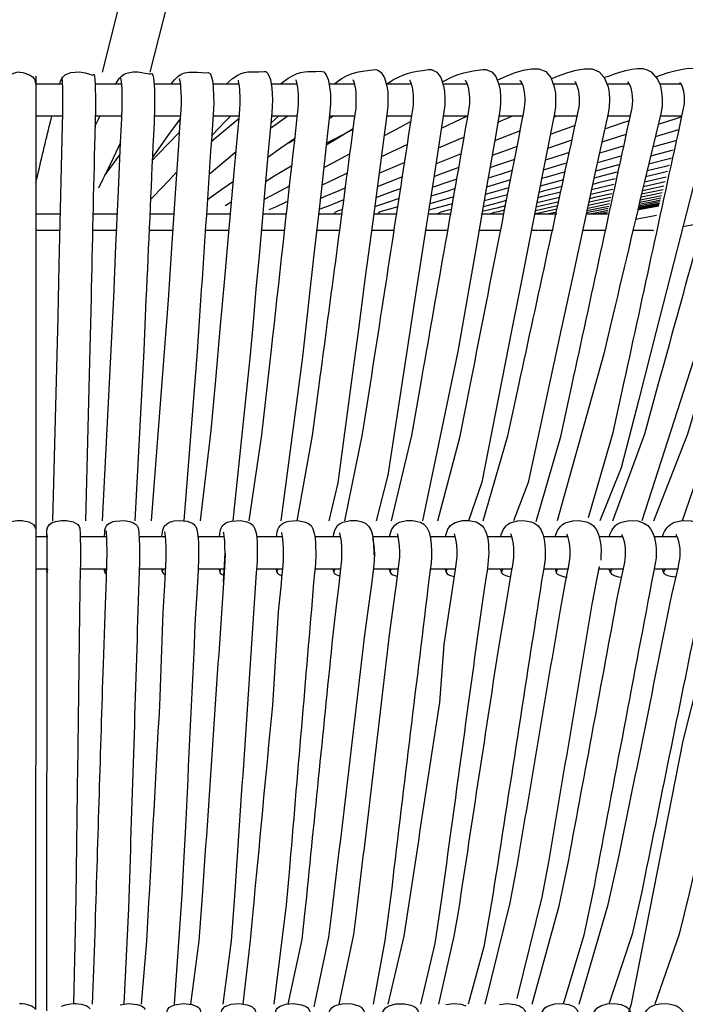
# Model space of a CAD drawing. Units: millimetres. Extents: x 5853.1 to 5895.1, y 2105.6 to 2154.6.
# Drawn here: x 5874.1 to 5881.3, y 2126.7 to 2137.3 of the extents above; entities that cross this region are included whole.
import ezdxf

# ---------------------------------------------------------------- set-up
doc = ezdxf.new("R2010")
doc.units = ezdxf.units.MM

# ---------------------------------------------------------------- blocks, each defined once
blk = doc.blocks.new('CHC5017')
for p, q in [((5749.44, 2341.17), (5749.35, 2207.62)), ((5752.4, 2337.57), (5752.32, 2207.21))]:
    blk.add_line(p, q)
for points in [[(5780.69, 2463.76), (5798.24, 2532.88), (5747.48, 2532.88)], [(5781.7, 2520.07), (5767.55, 2463.76)], [(5745.04, 2463.77), (5744.13, 2463.7), (5742.27, 2463.08), (5741.5, 2462.55), (5740.93, 2461.93), (5740.52, 2460.56)], [(5744.92, 2463.77), (5745.83, 2463.7), (5747.69, 2463.08), (5748.46, 2462.55), (5749.03, 2461.93), (5749.44, 2460.56)], [(5749.44, 2462.7), (5749.44, 2462.22), (5749.44, 2366.31), (5749.44, 2341.17)], [(5755.93, 2460.62), (5756.14, 2461.36), (5756.76, 2462.46), (5757.06, 2462.73), (5757.41, 2463.05), (5758.03, 2463.38), (5758.98, 2463.67), (5761.38, 2463.85), (5762.92, 2463.65), (5763.84, 2463.38), (5764.4, 2463.17), (5764.76, 2463.02), (5765.06, 2463.05), (5765.23, 2463.23), (5765.41, 2462.93), (5765.56, 2461.6)], [(5771.31, 2460.62), (5771.9, 2461.63), (5772.32, 2462.16), (5772.82, 2462.7), (5773.56, 2463.23), (5774.03, 2463.44), (5774.63, 2463.65), (5776.02, 2463.85), (5777.32, 2463.85), (5778.39, 2463.73), (5779.19, 2463.56), (5779.84, 2463.41), (5780.38, 2463.35), (5780.79, 2463.38), (5781.15, 2463.41), (5781.38, 2462.99), (5781.56, 2462.25)], [(5811.7, 2463.97), (5812.32, 2463.94), (5812.85, 2463.47), (5813.53, 2461.81), (5813.92, 2459.41), (5814.01, 2457.9), (5814.07, 2456.24), (5814.01, 2454.46), (5813.89, 2452.71), (5813.03, 2443.08), (5812.11, 2432.86), (5811.25, 2423.05), (5810.42, 2413.72), (5809.59, 2404.53), (5808.79, 2395.46), (5807.99, 2386.51), (5803.23, 2341.17)], [(5827.31, 2464.09), (5828.14, 2463.85), (5828.79, 2463.05), (5829.3, 2461.84), (5829.62, 2460.44), (5829.92, 2457.9), (5829.95, 2455.14), (5829.68, 2452.09), (5829.03, 2446.28), (5828.29, 2439.5), (5827.55, 2432.83), (5826.84, 2426.37), (5826.13, 2420.12), (5825.45, 2414.01), (5822.33, 2386.01), (5816.43, 2341.17)], [(5830.93, 2460.62), (5831.49, 2461.01), (5832.88, 2461.96), (5834.34, 2462.79), (5835.91, 2463.47), (5837.65, 2463.85), (5839.34, 2464.12), (5840.82, 2464.36), (5841.54, 2464.48), (5842.34, 2464.5), (5843.11, 2464.24), (5843.79, 2463.73), (5844.77, 2462.28), (5845.39, 2459.94), (5845.6, 2458.34), (5845.68, 2456.56), (5845.65, 2454.7), (5845.48, 2452.89), (5843.43, 2437.66), (5841.42, 2422.34), (5839.46, 2407.82), (5837.59, 2393.6), (5835.73, 2379.55), (5831.99, 2351.52), (5829.54, 2341.17)], [(5856.74, 2464.5), (5857.57, 2464.53), (5859.05, 2463.76), (5860.12, 2462.37), (5860.83, 2460.09), (5861.09, 2458.49), (5861.21, 2456.71), (5861.18, 2454.82), (5860.97, 2452.98), (5858.28, 2435.55), (5855.61, 2418.28), (5853.06, 2401.86), (5850.57, 2385.71), (5848.11, 2369.71), (5845.63, 2353.68), (5842.45, 2341.17)], [(5871.61, 2464.53), (5872.47, 2464.56), (5874.04, 2463.85), (5875.17, 2462.58), (5876, 2460.42), (5876.32, 2458.85), (5876.47, 2457.1), (5876.47, 2455.2), (5876.29, 2453.3), (5875.32, 2447.73), (5874.22, 2441.57), (5872.53, 2431.88), (5869.66, 2415.43), (5864.74, 2387.43), (5855.16, 2341.17)], [(5875.55, 2461.57), (5877.78, 2462.64), (5880.44, 2463.7), (5882.69, 2464.39), (5884.95, 2464.74), (5886.96, 2464.71), (5888.8, 2463.94), (5890.22, 2462.31), (5891.14, 2459.79), (5891.44, 2458.1), (5891.52, 2456.27), (5891.44, 2454.34), (5891.17, 2452.53), (5888.18, 2437.36), (5885.18, 2422.13), (5882.34, 2407.7), (5879.58, 2393.57), (5874.07, 2365.65), (5871.35, 2351.7), (5867.65, 2341.17)], [(5890.34, 2461.96), (5892.03, 2462.7), (5894.84, 2463.73), (5897.12, 2464.39), (5899.41, 2464.74), (5901.54, 2464.71), (5903.41, 2463.88), (5904.83, 2462.34), (5905.84, 2459.82), (5906.16, 2458.13), (5906.28, 2456.27), (5906.16, 2454.34), (5905.87, 2452.5), (5902.55, 2437.33), (5899.26, 2422.1), (5896.12, 2407.67), (5893.07, 2393.54), (5890.04, 2379.58), (5886.99, 2365.62), (5883.97, 2351.67), (5879.99, 2341.17)], [(5918.87, 2462.52), (5922.31, 2463.67), (5924.5, 2464.3), (5926.76, 2464.71), (5928, 2464.86), (5929.42, 2464.77), (5930.79, 2464.33), (5932.15, 2463.41), (5933.22, 2462.16), (5933.78, 2461.19), (5934.43, 2459.14), (5934.67, 2457.69), (5934.76, 2455.94), (5934.58, 2453.99), (5934.16, 2452.06), (5929.04, 2432.12), (5923.85, 2411.85), (5918.99, 2392.97), (5914.22, 2374.34), (5909.45, 2355.67), (5903.63, 2341.17)], [(5932.71, 2462.76), (5935.44, 2463.65), (5937.42, 2464.27), (5939.2, 2464.68), (5939.97, 2464.83), (5940.92, 2464.92), (5942.46, 2464.89), (5944.3, 2464.36), (5945.78, 2463.38), (5946.55, 2462.55), (5947.68, 2460.53), (5948.12, 2459.05), (5948.39, 2457.36), (5948.45, 2455.53), (5948.21, 2453.66), (5947.23, 2450.04), (5946.17, 2446.16), (5945.01, 2441.93), (5942.31, 2432.12), (5937.75, 2415.55), (5930.02, 2387.52), (5915.04, 2341.17)], [(5955.59, 2464.89), (5957.37, 2464.39), (5958.91, 2463.41), (5959.88, 2462.34), (5961.13, 2459.91), (5961.72, 2456.92), (5961.69, 2455.2), (5961.43, 2453.42), (5960.42, 2449.96), (5959.29, 2446.1), (5958.05, 2441.9), (5955.17, 2432.09), (5950.31, 2415.52), (5942.08, 2387.49), (5926.09, 2341.17)], [(5749.44, 2460.62), (5756.73, 2460.62)], [(5765.62, 2460.62), (5772.88, 2460.62)], [(5767.59, 2341.17), (5770.69, 2402.19), (5771.31, 2416.35), (5771.99, 2431.41), (5772.58, 2444.59), (5772.73, 2447.88), (5772.88, 2451.11), (5773, 2454.28), (5773.03, 2456.06), (5773.03, 2457.72), (5772.97, 2459.14), (5772.91, 2460.3), (5772.82, 2461.19), (5772.73, 2461.84), (5772.64, 2462.25), (5772.61, 2462.25)], [(5781.06, 2341.17), (5785.65, 2401.6), (5786.6, 2415.67), (5787.58, 2430.64), (5788.47, 2443.82), (5788.79, 2448.74), (5789.12, 2453.54), (5789.21, 2455.26), (5789.21, 2456.86), (5789.15, 2458.28), (5789.09, 2459.41), (5789, 2460.3), (5788.91, 2460.95), (5788.79, 2461.63), (5788.67, 2462.08), (5788.64, 2462.02)], [(5781.77, 2460.62), (5788.97, 2460.62)], [(5786.42, 2460.62), (5787.37, 2461.78)], [(5797.83, 2460.62), (5805, 2460.62)], [(5801.5, 2460.62), (5803.13, 2462.05)], [(5804.94, 2460.8), (5804.79, 2461.39), (5804.79, 2461.6)], [(5813.77, 2460.62), (5820.85, 2460.62)], [(5816.32, 2460.62), (5818.39, 2462.16)], [(5820.85, 2460.53), (5820.68, 2461.36), (5820.5, 2461.72), (5820.5, 2461.66)], [(5829.65, 2460.62), (5836.62, 2460.62)], [(5836.53, 2460.77), (5836.35, 2461.33), (5836.17, 2461.63), (5836.11, 2461.6)], [(5845.36, 2460.62), (5845.86, 2460.92)], [(5845.36, 2460.62), (5852.14, 2460.62)], [(5852.06, 2460.68), (5851.85, 2461.25), (5851.64, 2461.57), (5851.55, 2461.51)], [(5860.5, 2461.13), (5861.48, 2461.63)], [(5860.74, 2460.62), (5867.4, 2460.62)], [(5867.37, 2460.65), (5867.14, 2461.19), (5866.87, 2461.51), (5866.75, 2461.45)], [(5876, 2460.62), (5882.52, 2460.62)], [(5882.31, 2460.92), (5882.01, 2461.33), (5881.72, 2461.45), (5881.72, 2461.33)], [(5890.87, 2460.62), (5897.24, 2460.62)], [(5897.01, 2460.95), (5896.89, 2461.13), (5896.83, 2461.22), (5896.86, 2461.22)], [(5904.86, 2462.31), (5905.1, 2462.4)], [(5905.63, 2460.62), (5911.73, 2460.62)], [(5911.56, 2460.77), (5911.38, 2461.04), (5911.29, 2461.13), (5911.32, 2461.13)], [(5920, 2460.62), (5925.93, 2460.62)], [(5925.9, 2460.42), (5925.6, 2460.92), (5925.54, 2460.95)], [(5756.73, 2451.73), (5749.44, 2451.73)], [(5765.56, 2448.95), (5766.54, 2450.99), (5766.89, 2451.73)], [(5772.91, 2451.73), (5765.62, 2451.73)], [(5789.03, 2451.73), (5781.77, 2451.73)], [(5794.43, 2341.17), (5797.36, 2365.86), (5798.6, 2379.7), (5799.81, 2393.54), (5801.06, 2407.43), (5802.36, 2422.07), (5803.76, 2437.45), (5805.06, 2452.24), (5805.21, 2453.99)], [(5802.6, 2451.73), (5801.12, 2450.19), (5797.8, 2446.76), (5797.47, 2446.43)], [(5805.03, 2451.73), (5797.86, 2451.73)], [(5813.53, 2448.47), (5815.76, 2450.04), (5818.16, 2451.73)], [(5815.79, 2451.73), (5813.71, 2449.99), (5813.65, 2449.96)], [(5820.94, 2451.73), (5813.86, 2451.73)], [(5829.59, 2451.14), (5829.89, 2451.32), (5830.57, 2451.73)], [(5836.71, 2451.73), (5829.65, 2451.73)], [(5852.2, 2451.73), (5845.36, 2451.73)], [(5867.32, 2451.73), (5865.63, 2450.93), (5860.26, 2448.41)], [(5867.4, 2451.73), (5860.86, 2451.73)], [(5879.7, 2451.73), (5876.29, 2450.28), (5875.73, 2450.02)], [(5882.66, 2451.73), (5876.03, 2451.73)], [(5891.85, 2451.73), (5890.93, 2451.38)], [(5897.45, 2451.73), (5891.11, 2451.73)], [(5912, 2451.73), (5905.75, 2451.73)], [(5926.05, 2451.73), (5920.15, 2451.73)], [(5788.97, 2451.26), (5788.29, 2450.34), (5785.71, 2446.73), (5783.13, 2443.14), (5781.27, 2440.56)], [(5797.38, 2444.89), (5800.08, 2447.14), (5802.84, 2449.45), (5804.97, 2451.23)], [(5851.97, 2450.28), (5847.94, 2448.15), (5844.62, 2446.4)], [(5896.86, 2449.24), (5890.01, 2446.76)], [(5911.59, 2450.49), (5909.63, 2449.84), (5904.92, 2448.24)], [(5925.99, 2451.56), (5924.09, 2450.96), (5920.36, 2449.78), (5919.53, 2449.51)], [(5781.24, 2439.64), (5782.6, 2441.07), (5786.07, 2444.68), (5788.26, 2446.96), (5788.73, 2447.47)], [(5836.2, 2448.3), (5831.67, 2445.57), (5828.76, 2443.85)], [(5828.82, 2444.36), (5831.31, 2445.66), (5836.17, 2448.24)], [(5881.83, 2447.79), (5874.84, 2445.07)], [(5910.7, 2446.73), (5904.15, 2444.65)], [(5925.1, 2448.06), (5918.73, 2446.16)], [(5772.58, 2444.62), (5771.87, 2443.17), (5770.51, 2440.33), (5769.15, 2437.45), (5767.72, 2434.52), (5766.57, 2432.12)], [(5820.23, 2445.69), (5816.41, 2443.02), (5812.79, 2440.47)], [(5818.57, 2444.5), (5820.2, 2445.51)], [(5850.99, 2444), (5848.08, 2442.64), (5843.85, 2440.62)], [(5866.52, 2446.07), (5859.43, 2443.05)], [(5895.97, 2445.21), (5889.27, 2442.96)], [(5924.33, 2445.07), (5918.04, 2443.29)], [(5768.17, 2435.44), (5772.08, 2440.86), (5772.43, 2441.36)], [(5804.14, 2442.01), (5800.79, 2439.2), (5796.76, 2435.82)], [(5803.67, 2441.6), (5803.76, 2441.66), (5804.14, 2441.93)], [(5835.28, 2441.45), (5830.66, 2439.02), (5828.08, 2437.66)], [(5865.72, 2441.48), (5859.29, 2438.96), (5858.78, 2438.75)], [(5880.98, 2443.5), (5877.98, 2442.4), (5874.13, 2441.01)], [(5895.26, 2441.84), (5890.46, 2440.33), (5888.65, 2439.73)], [(5909.93, 2443.56), (5906.04, 2442.37), (5903.5, 2441.63)], [(5923.65, 2442.49), (5923.32, 2442.4), (5917.48, 2440.83)], [(5819.4, 2438.19), (5814.78, 2435.44), (5812.23, 2433.87)], [(5850.25, 2439.11), (5849.98, 2438.99), (5843.22, 2436.09)], [(5880.26, 2439.91), (5875.11, 2438.16), (5873.54, 2437.63)], [(5894.64, 2438.96), (5893.78, 2438.73), (5888.12, 2437.04)], [(5908.74, 2438.46), (5902.43, 2436.77)], [(5909.3, 2440.83), (5902.93, 2439.02)], [(5922.58, 2438.31), (5921.16, 2437.95), (5916.5, 2436.8)], [(5923.08, 2440.27), (5922.67, 2440.15), (5916.95, 2438.67)], [(5787.99, 2436.53), (5785.89, 2434.31), (5783.49, 2431.85), (5781.74, 2430.01), (5780.73, 2428.98)], [(5834.57, 2436.24), (5834.13, 2436.03), (5829.39, 2433.78), (5827.55, 2432.92)], [(5865.06, 2437.72), (5859.79, 2435.79), (5858.22, 2435.23)], [(5879.67, 2436.92), (5876.62, 2435.94), (5873.03, 2434.81)], [(5894.1, 2436.53), (5889.12, 2435.11), (5887.64, 2434.7)], [(5908.27, 2436.44), (5905.81, 2435.82), (5902.01, 2434.84)], [(5922.13, 2436.62), (5919.17, 2435.91), (5916.12, 2435.17)], [(5803.43, 2433.92), (5800.23, 2431.7), (5796.32, 2428.95)], [(5849.63, 2435.17), (5842.75, 2432.44)], [(5864.5, 2434.58), (5862.04, 2433.75), (5857.77, 2432.32)], [(5879.17, 2434.37), (5872.62, 2432.41)], [(5893.63, 2434.4), (5887.26, 2432.68)], [(5907.47, 2433.12), (5901.33, 2431.64)], [(5907.82, 2434.67), (5903.5, 2433.6), (5901.66, 2433.12)], [(5921.42, 2433.81), (5915.5, 2432.5)], [(5921.78, 2435.11), (5915.79, 2433.75)], [(5818.81, 2432.74), (5816.29, 2431.41), (5811.79, 2429.04)], [(5834.04, 2432.15), (5832.26, 2431.41), (5830.28, 2430.55), (5828.26, 2429.69), (5827.14, 2429.18)], [(5849.12, 2431.94), (5846.96, 2431.14), (5842.54, 2429.54), (5842.37, 2429.48)], [(5864.06, 2431.97), (5862.04, 2431.32), (5857.39, 2429.87)], [(5878.4, 2430.31), (5871.97, 2428.59)], [(5878.75, 2432.18), (5875.55, 2431.29), (5872.26, 2430.34)], [(5892.89, 2430.96), (5887.61, 2429.69), (5886.61, 2429.42)], [(5893.24, 2432.56), (5888.12, 2431.26), (5886.9, 2430.93)], [(5906.87, 2430.58), (5905.98, 2430.37), (5902.16, 2429.51), (5900.8, 2429.21)], [(5907.14, 2431.76), (5905.39, 2431.35), (5901.1, 2430.37)], [(5920.65, 2430.78), (5919.02, 2430.46), (5914.87, 2429.6), (5914.81, 2429.57)], [(5920.89, 2431.67), (5914.99, 2430.43)], [(5921.13, 2432.68), (5915.23, 2431.38)], [(5802.93, 2428.32), (5802.81, 2428.24), (5801.59, 2427.52), (5801.18, 2427.29)], [(5818.33, 2428.56), (5817.53, 2428.18), (5814.9, 2426.93), (5813.09, 2426.19)], [(5833.59, 2428.86), (5833.33, 2428.77), (5831.11, 2427.88), (5828.85, 2426.99), (5826.81, 2426.22)], [(5848.71, 2429.24), (5845.51, 2428.18), (5842.01, 2426.99)], [(5863.32, 2427.85), (5860.89, 2427.17), (5858.16, 2426.43), (5856.89, 2426.1), (5856.83, 2426.07)], [(5863.64, 2429.75), (5857.09, 2427.79)], [(5878.07, 2428.68), (5875.82, 2428.09), (5871.67, 2427.02)], [(5892.32, 2428.35), (5891.64, 2428.21), (5886.13, 2426.93)], [(5892.59, 2429.57), (5886.84, 2428.21), (5886.34, 2428.09)], [(5906.22, 2427.79), (5902.04, 2426.93), (5900.32, 2426.58)], [(5906.4, 2428.59), (5902.52, 2427.79), (5900.38, 2427.35)], [(5906.61, 2429.51), (5902.75, 2428.68), (5900.77, 2428.27)], [(5919.85, 2427.61), (5914.07, 2426.52)], [(5919.91, 2427.91), (5918.31, 2427.61), (5914.16, 2426.81)], [(5920.03, 2428.32), (5914.25, 2427.2)], [(5920.15, 2428.8), (5918.96, 2428.56), (5914.34, 2427.67)], [(5920.3, 2429.36), (5916.77, 2428.65), (5914.49, 2428.21)], [(5920.44, 2430.01), (5918.7, 2429.66), (5914.64, 2428.86)], [(5749.44, 2425.07), (5756.14, 2425.07)], [(5765.06, 2425.07), (5771.72, 2425.07)], [(5780.61, 2425.07), (5787.25, 2425.07)], [(5796.11, 2425.07), (5802.72, 2425.07)], [(5811.49, 2425.07), (5818.04, 2425.07)], [(5826.75, 2425.07), (5833.21, 2425.07)], [(5833.24, 2426.25), (5832.05, 2425.87), (5831.19, 2425.42), (5830.96, 2425.07)], [(5841.83, 2425.07), (5848.2, 2425.07)], [(5848.38, 2427.02), (5847.7, 2426.81), (5844.47, 2425.87), (5843.82, 2425.69), (5843.31, 2425.51), (5842.9, 2425.06)], [(5856.8, 2425.07), (5862.96, 2425.07)], [(5863.05, 2426.25), (5862.25, 2426.07), (5861.09, 2425.78), (5860.12, 2425.57), (5859.23, 2425.07)], [(5877.78, 2427.26), (5875.46, 2426.67), (5871.46, 2425.75)], [(5871.52, 2425.07), (5877.39, 2425.07)], [(5877.54, 2426.04), (5875.85, 2425.66), (5874.75, 2425.42), (5873.95, 2425.21), (5873.75, 2425.07)], [(5885.89, 2425.07), (5891.82, 2425.07)], [(5892.09, 2427.29), (5890.4, 2426.9), (5886.49, 2426.01), (5885.92, 2425.89)], [(5891.88, 2426.34), (5887.38, 2425.36), (5886.34, 2425.15), (5886.04, 2425.07)], [(5891.55, 2425.48), (5890.84, 2425.33), (5889.78, 2425.12), (5889.6, 2425.06)], [(5905.9, 2426.52), (5899.97, 2425.33)], [(5906.04, 2427.11), (5903.67, 2426.64), (5900.09, 2425.89)], [(5900.12, 2425.07), (5905.72, 2425.07)], [(5905.78, 2425.98), (5905.01, 2425.84), (5902.28, 2425.3), (5901.21, 2425.07)], [(5905.69, 2425.57), (5904.86, 2425.39), (5903.11, 2425.07)], [(5905.6, 2425.21), (5905.01, 2425.09), (5904.92, 2425.07)], [(5919.73, 2427.2), (5914.19, 2426.16), (5913.99, 2426.1)], [(5919.76, 2427.35), (5914.01, 2426.28)], [(5913.39, 2423.61), (5919.08, 2424.68)], [(5931.76, 2422.52), (5926.31, 2421.51)], [(5749.41, 2420.62), (5749.89, 2420.62), (5755.6, 2420.62), (5756.05, 2420.62)], [(5764.76, 2420.62), (5764.79, 2420.62), (5771.52, 2420.62), (5771.64, 2420.62)], [(5780.32, 2420.62), (5780.67, 2420.62), (5786.72, 2420.62), (5787.01, 2420.62)], [(5795.7, 2420.62), (5796.35, 2420.62), (5801.86, 2420.62), (5801.89, 2420.62)], [(5801.89, 2420.62), (5802.16, 2420.62)], [(5811.13, 2420.62), (5811.67, 2420.62), (5815.93, 2420.62), (5816.23, 2420.62), (5817.5, 2420.62)], [(5826.19, 2420.62), (5826.42, 2420.62), (5829.74, 2420.62), (5829.98, 2420.62)], [(5830.01, 2420.62), (5832.47, 2420.62)], [(5841.27, 2420.62), (5843.08, 2420.62), (5843.11, 2420.62), (5846.87, 2420.62), (5847.49, 2420.62)], [(5855.97, 2420.62), (5856.56, 2420.62), (5861.09, 2420.62), (5861.21, 2420.62), (5862.04, 2420.62)], [(5870.66, 2420.62), (5872.15, 2420.62), (5872.18, 2420.62), (5876.44, 2420.62), (5876.53, 2420.62)], [(5884.92, 2420.62), (5885.24, 2420.62), (5886.58, 2420.62), (5886.61, 2420.62)], [(5886.81, 2420.62), (5887.11, 2420.62), (5890.81, 2420.62), (5890.87, 2420.62)], [(5899.11, 2420.62), (5899.47, 2420.62), (5901.93, 2420.62), (5901.95, 2420.62), (5902.31, 2420.62), (5904.98, 2420.62), (5905.04, 2420.62)], [(5912.56, 2420.62), (5912.86, 2420.62), (5914.13, 2420.62), (5914.19, 2420.62), (5914.52, 2420.62), (5915.64, 2420.62), (5915.67, 2420.62)], [(5915.73, 2420.62), (5915.88, 2420.62), (5916.83, 2420.62), (5916.86, 2420.62), (5917.66, 2420.62), (5918.16, 2420.62), (5918.13, 2420.32)], [(5740.77, 2339.86), (5741.01, 2340.17), (5741.75, 2340.68), (5742.67, 2341), (5744.3, 2341.27), (5745.66, 2341.27), (5747.53, 2340.86), (5748.74, 2340.14), (5749.16, 2339.64), (5749.25, 2339.34), (5749.31, 2339.08)], [(5752.37, 2336.86), (5752.4, 2337.57), (5752.43, 2338.57), (5752.49, 2339.11)], [(5752.46, 2338.9), (5752.64, 2339.55), (5753.11, 2340.17), (5753.86, 2340.68), (5754.77, 2341), (5756.4, 2341.27), (5757.77, 2341.27), (5759.63, 2340.86), (5760.85, 2340.14), (5761.26, 2339.64), (5761.35, 2339.34), (5761.41, 2339.08)], [(5801.8, 2340.77), (5802.9, 2341.12), (5805.36, 2341.27), (5807.07, 2340.94), (5808.14, 2340.47)], [(5818.54, 2341.09), (5820.94, 2341.3), (5822.81, 2340.94), (5823.93, 2340.44)], [(5830.69, 2336.86), (5830.69, 2336.91), (5831.14, 2338.6), (5831.88, 2339.88), (5832.47, 2340.38), (5833.36, 2340.83), (5835.4, 2341.27), (5837.15, 2341.24), (5838.22, 2341.03)], [(5846.1, 2336.86), (5846.16, 2337.18), (5846.66, 2338.75), (5847.43, 2339.91), (5848.03, 2340.38), (5848.83, 2340.8), (5850.72, 2341.24), (5852.41, 2341.27), (5854.54, 2340.77), (5855.46, 2340.26)], [(5861.42, 2336.86), (5861.57, 2337.57), (5862.07, 2338.9), (5862.75, 2339.85), (5863.29, 2340.29), (5864.06, 2340.71), (5866.01, 2341.24), (5867.7, 2341.27), (5869.77, 2340.86), (5870.72, 2340.38)], [(5876.53, 2336.86), (5876.65, 2337.42), (5877.18, 2338.75), (5877.86, 2339.7), (5878.37, 2340.17), (5879.11, 2340.62), (5881.06, 2341.21), (5882.75, 2341.3), (5884.71, 2340.94), (5885.72, 2340.53)], [(5891.49, 2336.86), (5891.61, 2337.42), (5892.15, 2338.69), (5892.86, 2339.64), (5893.39, 2340.14), (5894.16, 2340.62), (5896.21, 2341.21), (5897.92, 2341.3), (5899.88, 2340.92), (5900.86, 2340.53)], [(5909.48, 2340.8), (5911.61, 2341.27), (5913.96, 2341.15), (5915.67, 2340.56), (5916.74, 2339.85)], [(5749.44, 2336.86), (5752.64, 2336.86)], [(5761.53, 2336.86), (5768.79, 2336.86)], [(5768.14, 2336.86), (5768.23, 2337.98)], [(5768.7, 2338.04), (5768.64, 2338.43), (5768.64, 2338.49)], [(5777.65, 2336.86), (5784.85, 2336.86)], [(5784.79, 2337.63), (5784.7, 2338.13), (5784.7, 2338.28)], [(5793.74, 2336.86), (5800.94, 2336.86)], [(5799.58, 2336.86), (5799.67, 2337.63)], [(5800.88, 2337.09), (5800.76, 2337.8), (5800.73, 2338.1)], [(5809.74, 2336.86), (5816.88, 2336.86)], [(5815.19, 2336.86), (5815.25, 2337.39)], [(5816.85, 2336.97), (5816.7, 2337.71), (5816.65, 2338.01)], [(5825.71, 2336.86), (5832.76, 2336.86)], [(5832.65, 2337.3), (5832.5, 2337.83), (5832.5, 2337.89)], [(5841.51, 2336.86), (5848.5, 2336.86)], [(5848.38, 2337.3), (5848.29, 2337.6), (5848.29, 2337.66)], [(5857.27, 2336.86), (5864.12, 2336.86)], [(5872.77, 2336.86), (5879.61, 2336.86)], [(5879.35, 2337.39), (5879.26, 2337.6), (5879.26, 2337.63)], [(5888.26, 2336.86), (5894.87, 2336.86)], [(5894.9, 2336.65), (5894.64, 2337.33), (5894.55, 2337.51), (5894.58, 2337.51)], [(5903.44, 2336.86), (5909.98, 2336.86)], [(5906.22, 2336.86), (5906.37, 2337.39)], [(5909.75, 2337.24), (5909.63, 2337.42), (5909.63, 2337.48)], [(5918.49, 2336.86), (5924.8, 2336.86)], [(5920.74, 2336.86), (5920.83, 2337.12)], [(5924.59, 2337.18), (5924.5, 2337.39), (5924.47, 2337.42)], [(5752.64, 2327.97), (5749.43, 2327.97)], [(5752.4, 2327.4), (5752.37, 2327.97)], [(5752.64, 2327.97), (5752.46, 2327.73), (5752.4, 2327.43)], [(5768.79, 2327.97), (5761.53, 2327.97)], [(5768.2, 2327.37), (5768.17, 2327.97)], [(5768.43, 2327.97), (5768.26, 2327.73), (5768.2, 2327.43)], [(5784.91, 2327.97), (5777.68, 2327.97)], [(5783.93, 2327.31), (5783.9, 2327.97)], [(5784.23, 2327.97), (5784.02, 2327.73), (5783.93, 2327.43)], [(5800.94, 2327.97), (5793.74, 2327.97)], [(5799.67, 2327.28), (5799.58, 2327.97)], [(5799.93, 2327.97), (5799.76, 2327.73), (5799.67, 2327.43)], [(5816.91, 2327.97), (5809.8, 2327.97)], [(5815.28, 2327.23), (5815.19, 2327.97)], [(5815.61, 2327.97), (5815.4, 2327.73), (5815.28, 2327.43)], [(5832.82, 2327.97), (5825.71, 2327.97)], [(5830.84, 2327.2), (5830.72, 2327.97)], [(5831.16, 2327.97), (5830.96, 2327.73), (5830.84, 2327.43)], [(5848.56, 2327.97), (5841.59, 2327.97)], [(5846.28, 2327.14), (5846.13, 2327.97)], [(5846.6, 2327.97), (5846.4, 2327.73), (5846.28, 2327.43)], [(5864.23, 2327.97), (5857.3, 2327.97)], [(5861.6, 2327.11), (5861.42, 2327.97)], [(5861.92, 2327.97), (5861.71, 2327.73), (5861.6, 2327.43)], [(5879.67, 2327.97), (5872.89, 2327.97)], [(5876.74, 2327.05), (5876.53, 2327.97)], [(5877.09, 2327.97), (5876.89, 2327.73), (5876.74, 2327.43)], [(5895.02, 2327.97), (5888.29, 2327.97)], [(5891.73, 2327.02), (5891.49, 2327.97)], [(5891.61, 2327.97), (5891.55, 2327.7)], [(5892.09, 2327.97), (5891.88, 2327.73), (5891.73, 2327.43)], [(5910.04, 2327.97), (5903.35, 2327.97)], [(5906.55, 2326.96), (5906.19, 2327.97)], [(5906.9, 2327.97), (5906.7, 2327.73), (5906.52, 2327.43)], [(5925.01, 2327.97), (5918.58, 2327.97)], [(5921.13, 2326.9), (5920.74, 2327.97)], [(5921.51, 2327.97), (5921.27, 2327.73), (5921.13, 2327.43)], [(5752.4, 2327.43), (5752.46, 2327.17), (5752.61, 2326.93)], [(5768.2, 2327.43), (5768.23, 2327.17), (5768.4, 2326.87), (5768.64, 2326.66)], [(5783.93, 2327.43), (5783.99, 2327.17), (5784.17, 2326.87), (5784.47, 2326.6), (5784.76, 2326.45)], [(5799.67, 2327.43), (5799.7, 2327.17), (5799.84, 2326.87), (5800.14, 2326.6), (5800.56, 2326.37), (5800.76, 2326.28)], [(5815.28, 2327.43), (5815.31, 2327.17), (5815.46, 2326.87), (5815.76, 2326.6), (5816.14, 2326.37), (5816.65, 2326.19)], [(5830.84, 2327.43), (5830.84, 2327.17), (5830.99, 2326.87), (5831.28, 2326.6), (5831.67, 2326.37), (5832.17, 2326.19), (5832.44, 2326.1)], [(5846.28, 2327.43), (5846.28, 2327.17)], [(5848.11, 2326.01), (5848.14, 2326.01)], [(5861.6, 2327.43), (5861.57, 2327.17)], [(5863.37, 2326.01), (5863.76, 2325.92)], [(5876.74, 2327.43), (5876.74, 2327.17), (5876.83, 2326.87), (5877.06, 2326.6), (5877.42, 2326.37), (5877.89, 2326.19), (5878.46, 2326.01), (5879.08, 2325.89), (5879.14, 2325.89)], [(5891.73, 2327.43), (5891.7, 2327.17), (5891.79, 2326.87), (5892.03, 2326.6), (5892.38, 2326.37), (5892.83, 2326.19), (5893.36, 2326.01), (5893.98, 2325.89), (5894.67, 2325.8), (5894.69, 2325.8)], [(5906.52, 2327.43), (5906.49, 2327.17), (5906.58, 2326.87), (5906.78, 2326.6), (5907.14, 2326.37), (5907.55, 2326.19), (5908.09, 2326.01), (5908.71, 2325.89), (5909.36, 2325.8), (5909.57, 2325.8)], [(5911.17, 2205.79), (5912.3, 2209.2), (5926.4, 2281.06), (5935.14, 2315.7), (5938.49, 2325.83)], [(5756.46, 2208.48), (5757.5, 2208.92), (5758.92, 2209.19)], [(5772.46, 2208.92), (5774.78, 2209.25), (5777.09, 2209.01), (5777.98, 2208.71), (5778.57, 2208.39), (5778.89, 2208.15), (5779.1, 2207.97), (5779.13, 2207.88), (5779.19, 2207.82), (5779.31, 2207.65)], [(5785.03, 2205.04), (5785.03, 2205.39), (5785.32, 2207.26), (5785.53, 2207.68), (5785.89, 2208.12), (5786.51, 2208.53), (5787.4, 2208.89), (5789.71, 2209.25), (5792.05, 2208.98), (5793.53, 2208.39), (5793.86, 2208.12), (5794.07, 2207.94), (5794.13, 2207.85), (5794.18, 2207.76), (5794.3, 2207.56), (5794.6, 2206.25), (5794.75, 2204.74), (5794.84, 2202.43), (5794.87, 2201.07), (5794.87, 2199.67), (5794.81, 2197.13)], [(5799.78, 2205.04), (5799.84, 2205.54), (5800.29, 2207.47), (5800.59, 2207.91), (5801.12, 2208.39), (5801.86, 2208.74), (5802.78, 2209.04), (5805.03, 2209.25), (5807.16, 2208.92), (5807.99, 2208.62), (5808.53, 2208.33), (5808.85, 2208.06), (5809.03, 2207.85), (5809.33, 2207.38), (5809.65, 2205.84), (5809.83, 2204.24), (5809.95, 2201.99), (5809.95, 2199.44), (5809.86, 2197.1)], [(5814.51, 2205.04), (5814.6, 2205.6), (5815.13, 2207.5), (5815.46, 2207.94), (5815.99, 2208.39), (5816.73, 2208.74), (5817.65, 2209.04), (5819.88, 2209.25), (5822.04, 2208.92), (5822.87, 2208.62), (5823.43, 2208.3), (5823.76, 2208.03), (5823.96, 2207.79), (5824.29, 2207.17), (5824.68, 2205.45), (5824.85, 2203.82), (5824.97, 2201.63), (5824.97, 2199.23), (5824.85, 2197.07)], [(5829.18, 2205.04), (5829.24, 2205.39), (5829.74, 2207.29), (5830.36, 2208.09), (5830.9, 2208.48), (5831.61, 2208.8), (5833.51, 2209.22), (5835.76, 2209.16), (5837.68, 2208.59), (5838.31, 2208.24), (5838.66, 2207.91), (5839.11, 2207.23), (5839.58, 2205.45), (5839.82, 2203.79), (5839.94, 2201.63), (5839.94, 2199.23), (5839.79, 2197.04)], [(5843.79, 2205.04), (5843.88, 2205.45), (5844.29, 2206.96), (5844.94, 2207.97), (5845.42, 2208.33), (5846.01, 2208.65), (5847.85, 2209.16), (5850.16, 2209.19), (5851.91, 2208.8), (5852.83, 2208.39), (5853.09, 2208.21), (5853.36, 2207.97), (5853.8, 2207.35), (5854.34, 2205.93), (5854.6, 2204.39), (5854.81, 2202.16), (5854.81, 2199.5), (5854.63, 2197.01)], [(5861.54, 2208.98), (5863.58, 2209.25), (5865.69, 2209.07), (5866.99, 2208.62)], [(5876.18, 2209.01), (5878.28, 2209.25), (5880.38, 2209.01), (5881.66, 2208.59), (5882.04, 2208.36), (5882.34, 2208.18), (5882.93, 2207.59), (5883.52, 2206.46), (5884.06, 2204.24), (5884.26, 2202.58), (5884.35, 2200.65), (5884.26, 2198.7), (5884.09, 2196.95)], [(5887.05, 2205.04), (5887.52, 2206.52), (5888.56, 2208.03), (5889.01, 2208.36), (5889.6, 2208.65), (5891.29, 2209.13), (5893.33, 2209.25), (5895.11, 2208.95), (5896.06, 2208.59), (5896.47, 2208.39), (5896.59, 2208.3), (5897.3, 2207.59), (5898.22, 2205.6), (5898.64, 2203.79), (5898.87, 2201.51), (5898.87, 2199.05), (5898.64, 2196.92)], [(5901.24, 2205.04), (5901.72, 2206.46), (5902.78, 2207.97), (5903.85, 2208.62), (5905.57, 2209.13), (5907.64, 2209.25), (5909.42, 2208.95), (5910.43, 2208.56), (5910.73, 2208.42), (5910.96, 2208.24), (5911.73, 2207.5), (5912.68, 2205.48), (5913.1, 2203.67), (5913.33, 2201.39), (5913.33, 2198.99), (5913.07, 2196.89)], [(5915.35, 2205.04), (5915.41, 2205.33), (5915.97, 2206.73), (5916.5, 2207.53), (5917.27, 2208.24), (5918.64, 2208.86), (5920.47, 2209.22), (5922.46, 2209.19), (5923.94, 2208.83), (5924.77, 2208.48), (5925.04, 2208.33), (5925.33, 2208.15), (5926.13, 2207.29), (5927.08, 2205.13), (5927.47, 2203.32), (5927.67, 2201.1), (5927.62, 2198.85), (5927.35, 2196.86)]]:
    blk.add_lwpolyline(points)
for points in [[(5754.07, 2341.17), (5755.52, 2396.92), (5755.81, 2411.11), (5756.17, 2426.22), (5756.52, 2441.75), (5756.67, 2449.1), (5756.76, 2452.65), (5756.79, 2454.43), (5756.79, 2456.24, 0.018432), (5756.64, 2462.13), (5756.61, 2462.43), (5756.58, 2462.46)], [(5795.84, 2463.65), (5796.53, 2463.7), (5797.15, 2463.35), (5797.47, 2462.46), (5797.68, 2461.51), (5797.8, 2460.74), (5797.89, 2459.82), (5798.01, 2457.19), (5798.04, 2455.5), (5797.98, 2453.66), (5797.59, 2448.06, -0.000414), (5794.45, 2401.36), (5793.53, 2387.49), (5789.86, 2341.17)], [(5916.56, 2464.48), (5917.66, 2463.88), (5919.41, 2461.93), (5920.06, 2460.36), (5920.5, 2458.46), (5920.68, 2456.47), (5920.62, 2454.58), (5920.33, 2452.83), (5919.97, 2451.35), (5918.34, 2444.47), (5916.44, 2436.56, 0.000435), (5906.55, 2394.66), (5904.68, 2386.84), (5891.92, 2341.17)], [(5846.68, 2341.17), (5852.2, 2364.53), (5854.63, 2378.4, 0.000115), (5867.4, 2451.08), (5867.7, 2452.8), (5867.97, 2454.49)], [(5900.5, 2342.06), (5907.29, 2365.33), (5910.28, 2379.17, 0.00004), (5926.05, 2451.76), (5926.4, 2453.51), (5926.76, 2455.17)], [(5907.13, 2341.17), (5915.88, 2364.91), (5919.67, 2378.69, 0.000146), (5939.62, 2451.08), (5940.12, 2452.86), (5940.51, 2454.55)], [(5918.32, 2341.17), (5927.68, 2364.94), (5931.73, 2378.72, -0.000222), (5953.01, 2451.11), (5953.51, 2452.89), (5953.96, 2454.55)], [(5749.41, 2433.63), (5749.68, 2434.78, -0.000507), (5753.32, 2449.9), (5753.77, 2451.73)], [(5765.68, 2453.96), (5765.59, 2450.25), (5765.5, 2446.49, 0.000012), (5764.49, 2402.01), (5764.2, 2388.23), (5762.96, 2341.17)], [(5781.86, 2453.99), (5781.71, 2450.25), (5781.53, 2446.46, 0.000018), (5779.52, 2401.63), (5778.89, 2387.73), (5776.46, 2341.17)], [(5807.72, 2341.17), (5811.22, 2364.65), (5813.83, 2388, -0.000449), (5820.17, 2445.16), (5820.88, 2451.53), (5821.06, 2453.07)], [(5820.88, 2341.17), (5825.03, 2364.53), (5826.87, 2378.28, 0.000297), (5836.47, 2450.49), (5836.71, 2452.24), (5836.94, 2453.96)], [(5833.86, 2341.17), (5838.75, 2364.82), (5840.88, 2378.57, 0.000125), (5852.03, 2450.73), (5852.29, 2452.47), (5852.56, 2454.16)], [(5859.29, 2341.17), (5865.42, 2364.32), (5868.14, 2378.13, -0.000452), (5882.4, 2450.67), (5882.72, 2452.42), (5883.05, 2454.1)], [(5871.67, 2341.17), (5878.46, 2364.44), (5881.45, 2378.28, 0.00004), (5897.21, 2450.87), (5897.57, 2452.62), (5897.92, 2454.28)], [(5886.16, 2340.96), (5892.95, 2364.23), (5895.94, 2378.07, 0.00004), (5911.7, 2450.67), (5912.06, 2452.42), (5912.41, 2454.07)], [(5761.38, 2339.23), (5761.41, 2339.23), (5761.44, 2338.96), (5761.5, 2337.71, -0.015521), (5761.47, 2324.29), (5761.44, 2322.22), (5761.35, 2315.88, -0.000136), (5760.32, 2238.27), (5760.2, 2229.44), (5759.67, 2209.05)], [(5771.19, 2341.12), (5773.53, 2341.27), (5775.1, 2341), (5776.08, 2340.65), (5776.73, 2340.2), (5776.97, 2340), (5777.12, 2339.79), (5777.24, 2339.61), (5777.32, 2339.43), (5777.44, 2338.87), (5777.59, 2337.86), (5777.68, 2336.23), (5777.74, 2334.22), (5777.77, 2332.03), (5777.71, 2329.86, -0.000685), (5775.07, 2246.07), (5774.72, 2235.34), (5773.49, 2209.05)], [(5783.87, 2336.86), (5783.96, 2337.6), (5784.11, 2338.63), (5784.52, 2339.67), (5785.09, 2340.29), (5785.98, 2340.8), (5787.22, 2341.15), (5788.64, 2341.3), (5790.75, 2341.06), (5791.93, 2340.65), (5792.35, 2340.41), (5792.67, 2340.17), (5792.91, 2339.94), (5793.18, 2339.58), (5793.35, 2339.17), (5793.53, 2338.37), (5793.71, 2337.09), (5793.83, 2335.34), (5793.89, 2333.24), (5793.89, 2330.99), (5793.74, 2327.73), (5793.56, 2324.5), (5793.38, 2321.36), (5793, 2314.34, 0.000412), (5790.24, 2255.87), (5789.8, 2247.81), (5789.32, 2238.95), (5787.22, 2209.05)], [(5924.06, 2340.77), (5926.22, 2341.27), (5928.59, 2341.15), (5930.4, 2340.53), (5931.53, 2339.79), (5933.04, 2337.45), (5933.51, 2335.79), (5933.81, 2333.92), (5933.87, 2331.94), (5933.69, 2329.98), (5933.13, 2327.23), (5932.48, 2324.44), (5931.82, 2321.6), (5930.25, 2314.57, 0.000178), (5914.96, 2239.37), (5912.44, 2228.23), (5906.1, 2209.05)], [(5935.08, 2336.86), (5935.17, 2337.15), (5935.5, 2337.95), (5936.09, 2338.96), (5937.01, 2339.91), (5938.43, 2340.74), (5940.62, 2341.27), (5943.05, 2341.15), (5944.95, 2340.5), (5946.14, 2339.67), (5947.65, 2337.3), (5948.12, 2335.7), (5948.42, 2333.89), (5948.48, 2331.94), (5948.3, 2329.95), (5947.65, 2327.2), (5946.97, 2324.44), (5946.28, 2321.57), (5944.56, 2314.57, -0.000279), (5928.06, 2239.34), (5925.33, 2228.2), (5918.62, 2209.05)], [(5845.75, 2209.05), (5850.1, 2227.69), (5851.2, 2234.81, -0.000447), (5859.85, 2291.55), (5861.03, 2307.4), (5862.25, 2315.31), (5863.32, 2322.4), (5864.23, 2328.5), (5864.56, 2331.34), (5864.59, 2332.97), (5864.47, 2334.63), (5864.26, 2336.17), (5863.97, 2337.24), (5863.88, 2337.54), (5863.88, 2337.63)], [(5801.15, 2332.2), (5801.12, 2330.07), (5800.88, 2326.96, -0.000207), (5794.89, 2238.54), (5794.01, 2226.42), (5791.7, 2209.05)], [(5809.95, 2332.2), (5809.92, 2330.07), (5809.68, 2326.96, -0.000207), (5803.7, 2238.54), (5802.81, 2226.42), (5800.5, 2209.05)], [(5825.95, 2331.94), (5825.83, 2329.39), (5825.36, 2324.35, -0.000133), (5818.63, 2245.03), (5817.8, 2236.23), (5814.48, 2209.05)], [(5888.62, 2330.66), (5888.18, 2327.67), (5887.67, 2324.74, -0.000267), (5874.43, 2239.52), (5871.91, 2224.7), (5867.61, 2209.05)], [(5857.3, 2328.41), (5856.97, 2325.77), (5856.59, 2322.9, 0.000272), (5846.37, 2238.13), (5844.8, 2226.51), (5841.65, 2209.05)], [(5880.96, 2210.6), (5887.83, 2238.34), (5889.73, 2248.42, 0.000099), (5901.55, 2318.43), (5902.97, 2325.93), (5903.51, 2328.72)], [(5885.12, 2209.05), (5892.47, 2235.93), (5895.08, 2248.47, 0.000304), (5908.53, 2320.82), (5910.04, 2328.11), (5910.4, 2329.74)], [(5918.84, 2329.92), (5918.31, 2327.17), (5917.75, 2324.41, 0.000243), (5901.6, 2239.13), (5899.26, 2227.96), (5893.57, 2209.05)], [(5897.93, 2209.05), (5905.9, 2236.29), (5908.74, 2248.85, 0.000322), (5923.32, 2320.97), (5924.98, 2328.23), (5925.33, 2329.83)], [(5764.86, 2209.05), (5765.41, 2223.28), (5765.68, 2230.98, 0.000104), (5767.87, 2301.89), (5768.43, 2318.31), (5768.7, 2325.36)], [(5832.33, 2209.05), (5836.32, 2228.14), (5837.27, 2235.4, 0.000306), (5846.13, 2309.98), (5847.28, 2318.66), (5848.17, 2325.27)], [(5872.5, 2325.92), (5872.06, 2323.02), (5871.49, 2319.31, 0.000072), (5860.23, 2237.27), (5858.46, 2225.68), (5854.59, 2209.05)], [(5859.56, 2209.05), (5863.79, 2227.61), (5865.03, 2234.75, -0.000156), (5876.23, 2308.23), (5877.98, 2318.28), (5879.49, 2327.23)], [(5872.24, 2209.05), (5879.11, 2236.79), (5881.01, 2246.87, 0.000099), (5892.83, 2316.88), (5894.25, 2324.38), (5894.78, 2327.17)], [(5778.31, 2209.05), (5779.75, 2226.24), (5780.14, 2233.3, -0.000032), (5783.28, 2290.63), (5784.23, 2316.08), (5784.64, 2323.61)], [(5806.13, 2209.05), (5808.08, 2226.45), (5808.73, 2233.35, -0.000106), (5814.16, 2290.69), (5815.79, 2316.32), (5816.53, 2324.03)], [(5818.38, 2209.05), (5822.19, 2226.78), (5822.99, 2233.8, -0.000211), (5830.45, 2307.61), (5831.46, 2316.35), (5832.29, 2323.79)], [(5825.5, 2208.31), (5829.48, 2227.4), (5830.43, 2234.66, 0.000306), (5839.29, 2309.24), (5840.44, 2317.92), (5841.33, 2324.53)]]:
    blk.add_lwpolyline(points, format="xyb")
at = {"extrusion": (0, 0, -1)}
blk.add_ellipse((5927.82, 2328.35), major_axis=(-6.72, -1.31), ratio=0.325629, start_param=5.305557, end_param=6.454632, dxfattribs=at)
for points in [[(5905.1, 2462.4), (5907.72, 2463.42), (5913.62, 2465.68), (5916.56, 2464.48)], [(5787.37, 2461.78), (5789.37, 2464.46), (5792.93, 2463.82), (5795.84, 2463.65)], [(5803.13, 2462.05), (5806.88, 2464.67), (5807.86, 2463.62), (5811.7, 2463.97)], [(5818.39, 2462.16), (5822.26, 2464.54), (5823.35, 2463.73), (5827.31, 2464.09)], [(5845.86, 2460.92), (5849.63, 2463.43), (5852.21, 2463.94), (5856.74, 2464.5)], [(5861.48, 2461.63), (5864.57, 2463.44), (5868.1, 2464.1), (5871.61, 2464.53)], [(5765.56, 2461.6), (5765.72, 2459.06), (5765.67, 2456.5), (5765.68, 2453.96)], [(5781.56, 2462.25), (5781.94, 2459.52), (5781.91, 2456.74), (5781.86, 2453.99)], [(5805.21, 2453.99), (5805.33, 2456.35), (5805.31, 2458.46), (5804.94, 2460.8)], [(5821.06, 2453.07), (5821.33, 2455.51), (5821.3, 2458.11), (5820.85, 2460.53)], [(5836.94, 2453.96), (5837.11, 2455.93), (5837.07, 2458.84), (5836.53, 2460.77)], [(5852.56, 2454.16), (5852.73, 2456.09), (5852.7, 2458.83), (5852.06, 2460.68)], [(5867.97, 2454.49), (5868.17, 2456.39), (5868.05, 2458.84), (5867.37, 2460.65)], [(5883.05, 2454.1), (5883.3, 2456.24), (5883.22, 2458.92), (5882.31, 2460.92)], [(5897.92, 2454.28), (5898.2, 2456.05), (5898.03, 2459.38), (5897.01, 2460.95)], [(5912.24, 2453.24), (5912.84, 2455.3), (5912.74, 2458.92), (5911.56, 2460.77)], [(5926.76, 2455.17), (5926.87, 2457.09), (5926.76, 2458.69), (5925.9, 2460.42)], [(5768.23, 2337.98), (5768.29, 2340.02), (5769.29, 2340.71), (5771.19, 2341.12)], [(5799.67, 2337.63), (5799.9, 2339.14), (5800.27, 2340.15), (5801.8, 2340.77)], [(5808.14, 2340.47), (5810.29, 2339.37), (5809.79, 2334.09), (5809.95, 2332.2)], [(5815.25, 2337.39), (5815.55, 2339.52), (5816.41, 2340.58), (5818.54, 2341.09)], [(5823.93, 2340.44), (5826.16, 2339.44), (5825.84, 2333.74), (5825.95, 2331.94)], [(5838.22, 2341.03), (5842.28, 2340.11), (5841.63, 2334.93), (5841.83, 2331.82)], [(5855.46, 2340.26), (5858.08, 2338.48), (5857.72, 2331.07), (5857.3, 2328.41)], [(5870.72, 2340.38), (5874.26, 2338.13), (5873.21, 2329.25), (5872.5, 2325.92)], [(5885.72, 2340.53), (5888.75, 2339.12), (5888.8, 2333.41), (5888.62, 2330.66)], [(5900.86, 2340.53), (5904, 2338.93), (5904.09, 2333.41), (5903.85, 2330.46)], [(5906.37, 2337.39), (5907.01, 2339.05), (5907.77, 2340.13), (5909.48, 2340.8)], [(5916.74, 2339.85), (5918.99, 2337.84), (5919.31, 2332.68), (5918.84, 2329.92)], [(5920.83, 2337.12), (5921.29, 2338.69), (5922.49, 2340.21), (5924.06, 2340.77)], [(5768.7, 2325.36), (5768.85, 2329.58), (5769.02, 2333.82), (5768.7, 2338.04)], [(5784.64, 2323.61), (5784.89, 2328.41), (5785.31, 2332.82), (5784.79, 2337.63)], [(5800.67, 2324.44), (5800.99, 2328.65), (5801.41, 2332.88), (5800.88, 2337.09)], [(5816.53, 2324.03), (5816.93, 2328.62), (5817.53, 2332.35), (5816.85, 2336.97)], [(5832.29, 2323.79), (5832.79, 2328.41), (5833.62, 2332.67), (5832.65, 2337.3)], [(5841.33, 2324.53), (5841.92, 2328.6), (5842.56, 2332.49), (5841.54, 2336.56)], [(5848.17, 2325.27), (5848.76, 2329.34), (5849.4, 2333.23), (5848.38, 2337.3)], [(5879.49, 2327.23), (5880.16, 2330.49), (5880.54, 2334.2), (5879.35, 2337.39)], [(5894.78, 2327.17), (5895.47, 2330.24), (5895.86, 2333.59), (5894.9, 2336.65)], [(5910.4, 2329.74), (5910.76, 2332.2), (5910.75, 2334.92), (5909.75, 2337.24)], [(5925.33, 2329.83), (5925.77, 2331.89), (5925.68, 2335.31), (5924.59, 2337.18)], [(5846.28, 2327.17), (5846.59, 2326.32), (5847.37, 2326.28), (5848.11, 2326.01)], [(5861.57, 2327.17), (5861.9, 2326.31), (5862.61, 2326.28), (5863.37, 2326.01)], [(5744.98, 2209.24), (5746.89, 2209.24), (5748.8, 2208.7), (5749.35, 2207.62)], [(5758.92, 2209.19), (5760.64, 2209.31), (5762.99, 2209.28), (5764.23, 2207.82)]]:
    blk.add_open_spline(points, degree=3)

msp = doc.modelspace()

# ---------------------------------------------------------------- block references
at = {"xscale": 0.03937, "yscale": 0.03937, "zscale": 0.03937}
msp.add_blockref('CHC5017', (5647.936, 2039.755), dxfattribs=at)

doc.saveas('drawing.dxf')
